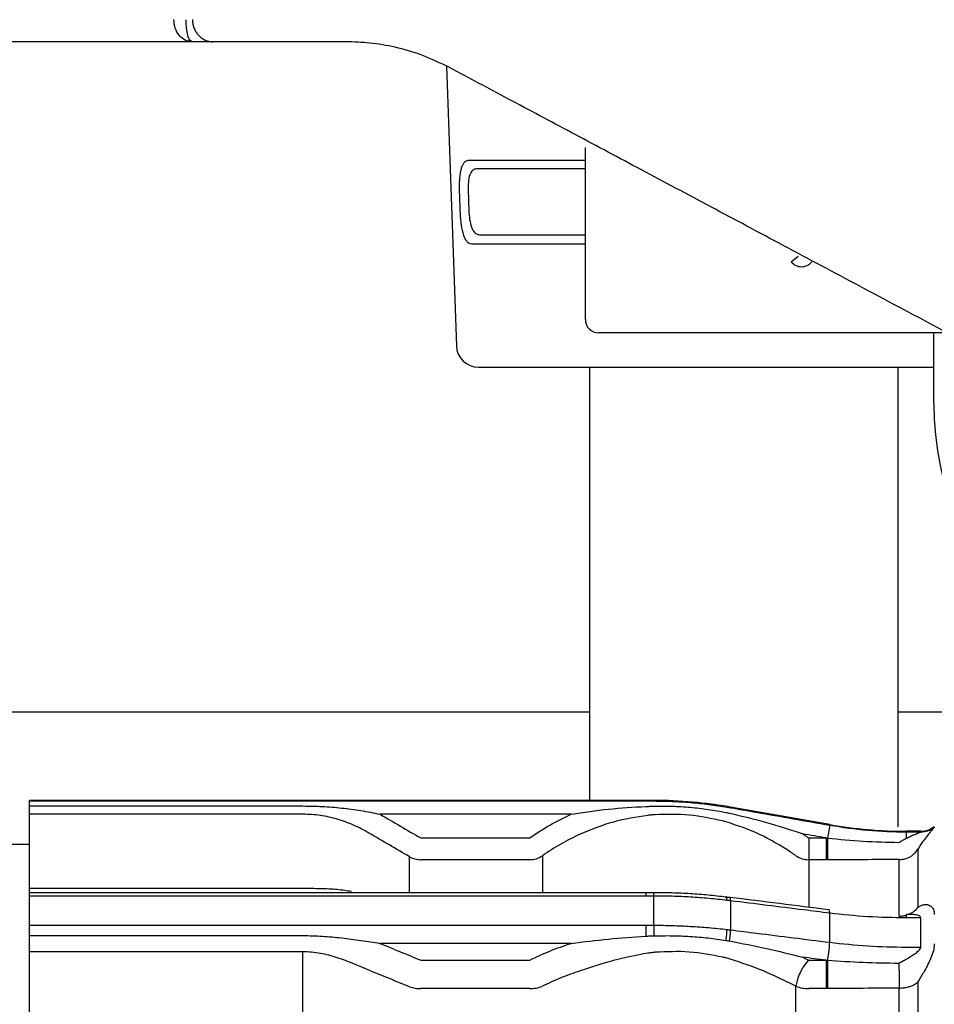
# Model space of a CAD drawing. Units: millimetres. Extents: x 2837 to 3802, y 831 to 1329.
# Drawn here: x 2909 to 2916, y 972 to 980 of the extents above; entities that cross this region are included whole.
import ezdxf

# ---------------------------------------------------------------- set-up
doc = ezdxf.new("R2010")
doc.units = ezdxf.units.MM
doc.layers.add('Dimension', color=4, linetype='Continuous')
doc.layers.add('SS114', color=7, linetype='Continuous')

# ---------------------------------------------------------------- blocks, each defined once
blk = doc.blocks.new('side3046')
at = {"layer": 'SS114', "color": 7, "linetype": 'Continuous'}
for p, q in [((3033.3022, 637.7952), (3033.1525, 637.7952)), ((3035.0765, 637.6081), (3035.1503, 635.4944)), ((3036.1262, 635.6933), (3036.1262, 636.9945)), ((3035.2403, 636.8992), (3036.1262, 636.8992)), ((3036.1262, 636.8348), (3035.3028, 636.8348)), ((3035.3265, 636.3343), (3036.1262, 636.3343)), ((3036.1262, 636.2652), (3035.264, 636.2652)), ((3037.6834, 636.1305), (3037.7352, 636.1727)), ((3038.8637, 635.5932), (3036.2263, 635.5932)), ((3038.762, 635.0594), (3038.762, 635.5932)), ((3035.3171, 635.3334), (3037.3247, 635.3334)), ((3037.3247, 635.3334), (3038.762, 635.3334)), ((3036.1569, 632.7238), (3031.6428, 632.7238)), ((3041.0975, 632.7238), (3038.4924, 632.7238)), ((3031.9222, 632.0523), (3031.9222, 632.0566)), ((3036.645, 632.0566), (3031.9222, 632.0566)), ((3031.9222, 632.0144), (3031.9222, 632.0523)), ((3031.9222, 632.0523), (3036.5835, 632.0523)), ((3036.645, 632.0523), (3036.645, 632.0566)), ((3031.9222, 632.0144), (3033.9895, 632.0144)), ((3031.9222, 631.9522), (3031.9222, 632.0144)), ((3031.9222, 631.3919), (3031.9222, 631.9522)), ((3033.9895, 631.9522), (3031.9222, 631.9522)), ((3036.0197, 631.9523), (3034.5726, 631.9523)), ((3037.974, 631.8737), (3037.2244, 632.0059)), ((3037.974, 631.8691), (3037.9568, 631.7714)), ((3037.974, 631.8691), (3037.974, 631.8737)), ((3038.5534, 631.823), (3038.5534, 631.8183)), ((3038.6622, 631.823), (3038.5534, 631.823)), ((3038.5534, 631.8183), (3038.5534, 631.77)), ((3038.5534, 631.8183), (3038.6622, 631.8183)), ((3038.6622, 631.8183), (3038.6622, 631.823)), ((3034.8803, 631.7725), (3035.705, 631.7725)), ((3037.8152, 631.7725), (3037.8152, 631.6078)), ((3037.8152, 631.7725), (3037.9467, 631.7725)), ((3037.9467, 631.7725), (3037.9467, 631.6078)), ((3031.9222, 631.7229), (3031.7621, 631.7229)), ((3038.6409, 631.6871), (3038.6409, 631.2458)), ((3034.7969, 631.3585), (3034.7969, 631.6299)), ((3035.705, 631.6078), (3034.8803, 631.6078)), ((3035.8009, 631.6378), (3035.8009, 631.3585)), ((3037.9467, 631.6078), (3037.8152, 631.6078)), ((3037.8152, 631.6078), (3037.8152, 631.2491)), ((3038.4988, 631.1814), (3038.4988, 631.6087)), ((3031.9222, 631.3585), (3031.9222, 631.3919)), ((3031.9222, 631.3919), (3033.9895, 631.3919)), ((3033.9948, 631.3585), (3031.9222, 631.3585)), ((3031.9222, 631.3329), (3031.9222, 631.3585)), ((3036.5835, 631.3585), (3033.9948, 631.3585)), ((3036.5835, 631.3585), (3036.5835, 631.3572)), ((3036.5835, 631.3585), (3036.5835, 631.3329)), ((3036.6448, 631.3576), (3036.6468, 631.3561)), ((3031.9222, 631.1128), (3031.9222, 631.3329)), ((3036.5835, 631.3329), (3031.9222, 631.3329)), ((3036.645, 631.1127), (3036.645, 631.333)), ((3037.1836, 631.3234), (3037.1902, 631.325)), ((3037.2194, 631.3229), (3037.217, 631.3215)), ((3037.2244, 631.2971), (3037.2244, 631.0769)), ((3037.974, 630.9831), (3037.974, 631.2036)), ((3038.5534, 631.1931), (3038.5534, 631.1679)), ((3038.5924, 631.1931), (3038.5534, 631.1931)), ((3038.6622, 631.1679), (3038.5534, 631.1679)), ((3038.6622, 630.947), (3038.6622, 631.1679)), ((3031.9222, 631.1128), (3036.5835, 631.1128)), ((3031.9222, 631.0344), (3031.9222, 631.1128)), ((3036.5835, 631.1128), (3036.5835, 631.0299)), ((3031.9222, 631.0344), (3033.9895, 631.0344)), ((3031.9222, 630.9123), (3031.9222, 631.0344)), ((3033.9895, 630.9123), (3031.9222, 630.9123)), ((3031.9222, 629.5597), (3031.9222, 630.9123)), ((3033.9895, 629.5597), (3033.9895, 630.9123)), ((3036.0197, 630.9753), (3034.5726, 630.9753)), ((3038.5534, 630.947), (3038.6622, 630.947)), ((3034.8803, 630.8481), (3035.705, 630.8481)), ((3037.8152, 630.8481), (3037.9467, 630.8481)), ((3037.9467, 630.8481), (3037.9467, 630.6327)), ((3038.6409, 630.6836), (3038.6409, 629.6181)), ((3035.705, 630.6327), (3034.8803, 630.6327)), ((3037.7192, 629.6156), (3037.7192, 630.6504)), ((3037.9467, 630.6327), (3037.8152, 630.6327)), ((3038.4988, 629.6055), (3038.4988, 630.6371))]:
    blk.add_line(p, q, dxfattribs=at)
for centre, radius, start, end in [((3037.761, 636.1937), 0.1001, 219.17366, 320.82634), ((3036.2263, 635.6933), 0.1001, 180, 270), ((3035.3171, 635.5002), 0.1668, 182, 270), ((3041.0975, 635.0594), 2.3355, 180, 270), ((3036.645, 628.7201), 3.3364, 80, 90), ((3038.5534, 635.1594), 3.3364, 260, 270), ((3038.6622, 631.9898), 0.1668, 270, 308.21321)]:
    blk.add_arc(centre, radius, start, end, dxfattribs=at)
for points, knots in [([(3033.013, 637.9621), (3033.013, 637.9621), (3033.013, 637.9623), (3033.013, 637.9624), (3033.013, 637.9625)], [0, 0, 0, 0, 0.0002237727, 0.0004475454, 0.0004475454, 0.0004475454, 0.0004475454]), ([(3033.1525, 637.7952), (3033.1344, 637.7978), (3033.0971, 637.8032), (3033.0509, 637.842), (3033.0194, 637.897), (3033.0152, 637.94), (3033.013, 637.9621)], [0, 0, 0, 0, 0.053909, 0.1112568, 0.1735745, 0.239469, 0.239469, 0.239469, 0.239469]), ([(3033.1525, 637.7952), (3033.1462, 637.7989), (3033.1286, 637.8092), (3033.1185, 637.8492), (3033.1081, 637.8999), (3033.1071, 637.9402), (3033.1065, 637.9621)], [0, 0, 0, 0, 0.0212641, 0.0595842, 0.1147435, 0.1797908, 0.1797908, 0.1797908, 0.1797908]), ([(3033.1544, 637.9623), (3033.1551, 637.9502), (3033.1565, 637.9261), (3033.1655, 637.8983), (3033.1748, 637.8788), (3033.1821, 637.8665), (3033.1903, 637.855), (3033.1994, 637.8442), (3033.2093, 637.8343), (3033.22, 637.8254), (3033.2314, 637.8176), (3033.2434, 637.8108), (3033.2559, 637.8052), (3033.2709, 637.8001), (3033.2887, 637.7961), (3033.3023, 637.7955), (3033.3091, 637.7952)], [0, 0, 0, 0, 0.0361609, 0.0723206, 0.086613, 0.1009056, 0.1150311, 0.1291569, 0.1431025, 0.1570482, 0.1708227, 0.1845979, 0.1982304, 0.211862, 0.2322539, 0.2526384, 0.2526384, 0.2526384, 0.2526384]), ([(3032.3834, 637.7952), (3032.3781, 637.7952), (3032.3675, 637.7952), (3032.3518, 637.7952), (3032.3363, 637.7952), (3032.321, 637.7952), (3032.3059, 637.7952), (3032.2909, 637.7952), (3032.2762, 637.7952), (3032.2616, 637.7952), (3032.2473, 637.7952), (3032.2331, 637.7952), (3032.219, 637.7952), (3032.2047, 637.7952), (3032.1902, 637.7952), (3032.1755, 637.7952), (3032.1609, 637.7952), (3032.1466, 637.7952), (3032.1325, 637.7952), (3032.1186, 637.7952), (3032.1049, 637.7952), (3032.0915, 637.7952), (3032.0782, 637.7952), (3032.0651, 637.7952), (3032.0526, 637.7952), (3032.0407, 637.7952), (3032.0292, 637.7952), (3032.0178, 637.7952), (3032.0066, 637.7952), (3031.9953, 637.7952), (3031.9767, 637.7952), (3031.9506, 637.7952), (3031.9171, 637.7952), (3031.8838, 637.7952), (3031.8507, 637.7952), (3031.8177, 637.7952), (3031.7833, 637.7952), (3031.7476, 637.7952), (3031.7105, 637.7952), (3031.6736, 637.7952), (3031.6369, 637.7952), (3031.6004, 637.7952), (3031.5642, 637.7952), (3031.5281, 637.7952), (3031.4923, 637.7952), (3031.4566, 637.7952), (3031.4212, 637.7952), (3031.386, 637.7952), (3031.351, 637.7952), (3031.3162, 637.7952), (3031.2812, 637.7952), (3031.246, 637.7952), (3031.2105, 637.7952), (3031.1753, 637.7952), (3031.1403, 637.7952), (3031.1056, 637.7952), (3031.0711, 637.7952), (3031.0368, 637.7952), (3031.0027, 637.7952), (3030.9688, 637.7952), (3030.9352, 637.7952), (3030.9018, 637.7952), (3030.8686, 637.7952), (3030.8356, 637.7952), (3030.8029, 637.7952), (3030.7704, 637.7952), (3030.7381, 637.7952), (3030.706, 637.7952), (3030.6742, 637.7952), (3030.6426, 637.7952), (3030.6112, 637.7952), (3030.58, 637.7952), (3030.5491, 637.7952), (3030.5184, 637.7952), (3030.4879, 637.7952), (3030.4576, 637.7952), (3030.4276, 637.7952), (3030.3978, 637.7952), (3030.3682, 637.7952), (3030.3388, 637.7952), (3030.3096, 637.7952), (3030.2806, 637.7952), (3030.2519, 637.7952), (3030.2234, 637.7952), (3030.195, 637.7952), (3030.1669, 637.7952), (3030.139, 637.7952), (3030.1113, 637.7952), (3030.0838, 637.7952), (3030.0565, 637.7952), (3030.0294, 637.7952), (3030.0026, 637.7952), (3029.9759, 637.7952), (3029.9494, 637.7952), (3029.9231, 637.7952), (3029.8971, 637.7952), (3029.8712, 637.7952), (3029.8455, 637.7952), (3029.82, 637.7952), (3029.7947, 637.7952), (3029.7696, 637.7952), (3029.7448, 637.7952), (3029.72, 637.7952), (3029.6955, 637.7952), (3029.6709, 637.7952), (3029.6462, 637.7952), (3029.6214, 637.7952), (3029.5967, 637.7952), (3029.5723, 637.7952), (3029.5481, 637.7952), (3029.5242, 637.7952), (3029.5004, 637.7952), (3029.4769, 637.7952), (3029.4536, 637.7952), (3029.4304, 637.7952), (3029.4075, 637.7952), (3029.3849, 637.7952), (3029.3624, 637.7952), (3029.3401, 637.7952), (3029.3181, 637.7952), (3029.2963, 637.7952), (3029.2747, 637.7952), (3029.2533, 637.7952), (3029.2321, 637.7952), (3029.2111, 637.7952), (3029.1904, 637.7952), (3029.1699, 637.7952), (3029.1495, 637.7952), (3029.1294, 637.7952), (3029.1096, 637.7952), (3029.0899, 637.7952), (3029.0704, 637.7952), (3029.0512, 637.7952), (3029.0322, 637.7952), (3029.0133, 637.7952), (3028.9948, 637.7952), (3028.9764, 637.7952), (3028.9582, 637.7952), (3028.9403, 637.7952), (3028.9225, 637.7952), (3028.905, 637.7952), (3028.8877, 637.7952), (3028.8706, 637.7952), (3028.8537, 637.7952), (3028.8371, 637.7952), (3028.8206, 637.7952), (3028.8044, 637.7952), (3028.7884, 637.7952), (3028.7725, 637.7952), (3028.757, 637.7952), (3028.7416, 637.7952), (3028.7264, 637.7952), (3028.7115, 637.7952), (3028.6968, 637.7952), (3028.6822, 637.7952), (3028.6679, 637.7952), (3028.6539, 637.7952), (3028.64, 637.7952), (3028.6263, 637.7952), (3028.6129, 637.7952), (3028.5997, 637.7952), (3028.5867, 637.7952), (3028.5739, 637.7952), (3028.5613, 637.7952), (3028.549, 637.7952), (3028.5368, 637.7952), (3028.5248, 637.7952), (3028.513, 637.7952), (3028.5015, 637.7952), (3028.4901, 637.7952), (3028.4789, 637.7952), (3028.4679, 637.7952), (3028.457, 637.7952), (3028.4464, 637.7952), (3028.4359, 637.7952), (3028.4257, 637.7952), (3028.4155, 637.7952), (3028.4056, 637.7952), (3028.3959, 637.7952), (3028.3863, 637.7952), (3028.3768, 637.7952), (3028.3676, 637.7952), (3028.3581, 637.7952), (3028.3484, 637.7952), (3028.3385, 637.7952), (3028.3289, 637.7952), (3028.3195, 637.7952), (3028.3103, 637.7952), (3028.3013, 637.7952), (3028.2925, 637.7952), (3028.284, 637.7952), (3028.2757, 637.7952), (3028.2676, 637.7952), (3028.2597, 637.7952), (3028.2521, 637.7952), (3028.2446, 637.7952), (3028.2374, 637.7952), (3028.2304, 637.7952), (3028.2237, 637.7952), (3028.2171, 637.7952), (3028.2108, 637.7952), (3028.2047, 637.7952), (3028.1988, 637.7952), (3028.1932, 637.7952), (3028.1877, 637.7952), (3028.1825, 637.7952), (3028.1775, 637.7952), (3028.1728, 637.7952), (3028.1682, 637.7952), (3028.1639, 637.7952), (3028.1598, 637.7952), (3028.1559, 637.7952), (3028.1522, 637.7952), (3028.1488, 637.7952), (3028.1456, 637.7952), (3028.1426, 637.7952), (3028.1398, 637.7952), (3028.1372, 637.7952), (3028.1349, 637.7952), (3028.1328, 637.7952), (3028.1309, 637.7952), (3028.1292, 637.7952), (3028.1278, 637.7952), (3028.1266, 637.7952), (3028.1256, 637.7952), (3028.1248, 637.7952), (3028.1242, 637.7952), (3028.1239, 637.7952), (3028.1238, 637.7952), (3028.1237, 637.7952)], [0, 0, 0, 0, 0.015932, 0.031653, 0.047166, 0.062477, 0.077591, 0.092514, 0.107249, 0.121803, 0.13618, 0.150386, 0.164424, 0.178302, 0.193249, 0.207986, 0.222514, 0.236831, 0.250939, 0.264837, 0.278526, 0.292006, 0.305276, 0.318338, 0.33119, 0.342789, 0.354237, 0.365572, 0.376832, 0.388053, 0.399274, 0.432889, 0.466342, 0.499635, 0.532771, 0.565747, 0.598564, 0.635872, 0.672972, 0.709862, 0.746543, 0.783014, 0.819277, 0.85533, 0.891175, 0.92681, 0.962237, 0.997455, 1.032464, 1.067264, 1.101855, 1.137507, 1.172935, 1.208138, 1.243117, 1.277871, 1.312401, 1.346707, 1.380788, 1.414645, 1.448277, 1.481685, 1.514868, 1.547827, 1.580562, 1.613072, 1.645358, 1.67742, 1.709257, 1.74087, 1.772259, 1.803423, 1.834363, 1.865079, 1.895571, 1.925838, 1.955881, 1.9857, 2.015299, 2.044683, 2.073854, 2.102812, 2.131558, 2.160093, 2.188419, 2.216535, 2.244443, 2.272143, 2.299638, 2.326927, 2.354011, 2.380892, 2.40757, 2.434046, 2.460322, 2.486397, 2.512273, 2.537952, 2.563433, 2.588718, 2.613807, 2.638702, 2.663404, 2.687913, 2.71223, 2.737276, 2.762107, 2.786723, 2.811125, 2.835311, 2.859283, 2.88304, 2.906582, 2.929909, 2.953021, 2.975919, 2.998601, 3.021069, 3.043321, 3.065359, 3.087181, 3.108789, 3.130181, 3.151358, 3.172321, 3.193068, 3.2136, 3.233917, 3.254019, 3.273906, 3.293577, 3.313034, 3.332275, 3.351302, 3.370113, 3.38871, 3.407092, 3.425259, 3.443211, 3.460948, 3.47847, 3.495777, 3.512869, 3.529747, 3.546409, 3.562857, 3.57909, 3.595108, 3.610911, 3.626499, 3.641873, 3.657031, 3.671975, 3.686704, 3.701218, 3.715517, 3.729602, 3.743468, 3.757114, 3.770542, 3.783755, 3.796754, 3.809544, 3.822125, 3.834501, 3.846675, 3.858647, 3.870422, 3.882002, 3.893388, 3.904584, 3.915592, 3.926414, 3.937054, 3.947512, 3.957793, 3.967898, 3.97783, 3.987592, 3.997185, 4.006613, 4.015877, 4.024981, 4.035066, 4.044931, 4.054573, 4.063995, 4.073195, 4.082174, 4.090931, 4.099467, 4.107782, 4.115875, 4.123747, 4.131397, 4.138826, 4.146034, 4.15302, 4.159784, 4.166327, 4.172649, 4.178749, 4.184628, 4.190285, 4.19572, 4.200934, 4.205926, 4.210697, 4.215246, 4.219574, 4.22368, 4.227564, 4.231227, 4.234668, 4.237887, 4.240885, 4.243661, 4.246215, 4.248547, 4.250658, 4.252547, 4.254214, 4.25566, 4.256884, 4.257885, 4.258666, 4.259224, 4.25956, 4.259675, 4.259675, 4.259675, 4.259675]), ([(3033.1525, 637.7952), (3033.0109, 637.7952), (3032.7545, 637.7952), (3032.4981, 637.7952), (3032.3834, 637.7952)], [0, 0, 0, 0, 0.4248866, 0.769153, 0.769153, 0.769153, 0.769153]), ([(3034.3146, 637.7952), (3034.2679, 637.7952), (3034.1762, 637.7952), (3034.0407, 637.7952), (3033.9093, 637.7952), (3033.742, 637.7952), (3033.5423, 637.7952), (3033.3852, 637.7952), (3033.3091, 637.7952)], [0, 0, 0, 0, 0.14003, 0.275249, 0.40653, 0.533978, 0.777391, 1.005457, 1.005457, 1.005457, 1.005457]), ([(3035.0991, 637.5993), (3035.0297, 637.6329), (3034.8971, 637.6971), (3034.6926, 637.7554), (3034.5, 637.7895), (3034.3749, 637.7934), (3034.3146, 637.7952)], [0, 0, 0, 0, 0.230871, 0.4412313, 0.6356237, 0.8162779, 0.8162779, 0.8162779, 0.8162779]), ([(3039.3571, 635.3303), (3039.1559, 635.4374), (3038.7583, 635.6493), (3038.2644, 635.9125), (3037.877, 636.119), (3037.5935, 636.27), (3037.3157, 636.4181), (3036.9576, 636.6089), (3036.5258, 636.839), (3036.0268, 637.1049), (3035.5541, 637.3568), (3035.2477, 637.5201), (3035.0991, 637.5993)], [0, 0, 0, 0, 0.683751, 1.351751, 1.678908, 2.000615, 2.315513, 2.623332, 3.217745, 3.783417, 4.31958, 4.82477, 4.82477, 4.82477, 4.82477]), ([(3035.1746, 636.6656), (3035.1742, 636.6814), (3035.1736, 636.7122), (3035.1756, 636.7568), (3035.1801, 636.7973), (3035.187, 636.8324), (3035.1964, 636.8609), (3035.2082, 636.882), (3035.2229, 636.8964), (3035.2348, 636.8983), (3035.2403, 636.8992)], [0, 0, 0, 0, 0.0473868, 0.0924714, 0.1337342, 0.1696758, 0.1994872, 0.2232664, 0.2420297, 0.2584992, 0.2584992, 0.2584992, 0.2584992]), ([(3035.3028, 636.8348), (3035.2924, 636.832), (3035.2684, 636.8256), (3035.2485, 636.7837), (3035.2386, 636.7312), (3035.239, 636.6902), (3035.2393, 636.6679)], [0, 0, 0, 0, 0.0311387, 0.071534, 0.1273759, 0.1937568, 0.1937568, 0.1937568, 0.1937568]), ([(3035.1806, 636.4988), (3035.1798, 636.521), (3035.1782, 636.5655), (3035.1764, 636.6155), (3035.1752, 636.6489), (3035.1748, 636.66), (3035.1746, 636.6656)], [0, 0, 0, 0, 0.066729, 0.133458, 0.1501944, 0.1669308, 0.1669308, 0.1669308, 0.1669308]), ([(3035.264, 636.2652), (3035.2584, 636.2661), (3035.2461, 636.268), (3035.2304, 636.2823), (3035.2169, 636.3032), (3035.2001, 636.3446), (3035.1863, 636.4108), (3035.1826, 636.4678), (3035.1806, 636.4988)], [0, 0, 0, 0, 0.0169382, 0.0365257, 0.0610972, 0.0915618, 0.1696705, 0.2627994, 0.2627994, 0.2627994, 0.2627994]), ([(3035.2453, 636.5011), (3035.2473, 636.4787), (3035.251, 636.4371), (3035.2668, 636.3845), (3035.2906, 636.3434), (3035.3156, 636.3371), (3035.3265, 636.3343)], [0, 0, 0, 0, 0.0672285, 0.1243723, 0.1667066, 0.1992767, 0.1992767, 0.1992767, 0.1992767]), ([(3036.5835, 632.0523), (3036.5938, 632.0523), (3036.6143, 632.0523), (3036.6348, 632.0523), (3036.645, 632.0523)], [0, 0, 0, 0, 0.03075532, 0.06151052, 0.06151052, 0.06151052, 0.06151052]), ([(3036.645, 632.0523), (3036.6913, 632.0517), (3036.7837, 632.0506), (3036.922, 632.0415), (3037.06, 632.0276), (3037.1514, 632.0133), (3037.1971, 632.0062)], [0, 0, 0, 0, 0.1386301, 0.2772, 0.4158606, 0.5545827, 0.5545827, 0.5545827, 0.5545827]), ([(3033.9895, 632.0144), (3034.0385, 632.0136), (3034.1365, 632.0121), (3034.2829, 632), (3034.4286, 631.9813), (3034.5246, 631.962), (3034.5726, 631.9523)], [0, 0, 0, 0, 0.1469869, 0.2937937, 0.4404838, 0.5873933, 0.5873933, 0.5873933, 0.5873933]), ([(3034.4893, 631.8094), (3034.4506, 631.8305), (3034.3737, 631.8723), (3034.2498, 631.9165), (3034.1215, 631.9465), (3034.0337, 631.9503), (3033.9895, 631.9522)], [0, 0, 0, 0, 0.131921, 0.262355, 0.3932876, 0.5255192, 0.5255192, 0.5255192, 0.5255192]), ([(3034.5734, 631.9519), (3034.6246, 631.922), (3034.7269, 631.8622), (3034.8292, 631.8024), (3034.8803, 631.7725)], [0, 0, 0, 0, 0.177747, 0.355494, 0.355494, 0.355494, 0.355494]), ([(3036.0197, 631.9523), (3036.1133, 631.9665), (3036.3003, 631.9949), (3036.4891, 632.0055), (3036.5835, 632.0108)], [0, 0, 0, 0, 0.2835876, 0.5671052, 0.5671052, 0.5671052, 0.5671052]), ([(3036.5835, 632.0108), (3036.5937, 632.0112), (3036.6141, 632.012), (3036.6346, 632.0125), (3036.6448, 632.0128)], [0, 0, 0, 0, 0.03062561, 0.06125543, 0.06125543, 0.06125543, 0.06125543]), ([(3036.6448, 632.0128), (3036.6905, 632.0133), (3036.7821, 632.0143), (3036.9191, 632.0057), (3037.0554, 631.9904), (3037.1453, 631.9736), (3037.1902, 631.9653)], [0, 0, 0, 0, 0.1373126, 0.2745116, 0.4115294, 0.5486529, 0.5486529, 0.5486529, 0.5486529]), ([(3037.1658, 631.9008), (3037.0816, 631.9192), (3036.9133, 631.9561), (3036.741, 631.951), (3036.6548, 631.9484)], [0, 0, 0, 0, 0.2574113, 0.5149409, 0.5149409, 0.5149409, 0.5149409]), ([(3037.1902, 631.9653), (3037.1947, 631.9643), (3037.2036, 631.9625), (3037.2126, 631.9606), (3037.217, 631.9596)], [0, 0, 0, 0, 0.01368518, 0.02737011, 0.02737011, 0.02737011, 0.02737011]), ([(3037.1971, 632.0062), (3037.2017, 632.0054), (3037.2108, 632.0039), (3037.2199, 632.0023), (3037.2244, 632.0015)], [0, 0, 0, 0, 0.01384935, 0.02770176, 0.02770176, 0.02770176, 0.02770176]), ([(3037.217, 631.9596), (3037.3104, 631.938), (3037.4971, 631.8948), (3037.679, 631.8341), (3037.7699, 631.8037)], [0, 0, 0, 0, 0.2873141, 0.574727, 0.574727, 0.574727, 0.574727]), ([(3037.2244, 632.0015), (3037.2573, 631.9957), (3037.323, 631.9841), (3037.4808, 631.9562), (3037.6978, 631.9179), (3037.8819, 631.8854), (3037.974, 631.8691)], [0, 0, 0, 0, 0.1000935, 0.2001869, 0.4806969, 0.7612069, 0.7612069, 0.7612069, 0.7612069]), ([(3036.5996, 631.9435), (3036.5115, 631.93), (3036.335, 631.9029), (3036.1698, 631.8353), (3036.087, 631.8014)], [0, 0, 0, 0, 0.2662972, 0.5335395, 0.5335395, 0.5335395, 0.5335395]), ([(3036.6548, 631.9484), (3036.6456, 631.9477), (3036.6272, 631.9464), (3036.6088, 631.9445), (3036.5996, 631.9435)], [0, 0, 0, 0, 0.02773265, 0.05543934, 0.05543934, 0.05543934, 0.05543934]), ([(3037.1906, 631.8941), (3037.1865, 631.8952), (3037.1782, 631.8975), (3037.1699, 631.8997), (3037.1658, 631.9008)], [0, 0, 0, 0, 0.01285412, 0.02571001, 0.02571001, 0.02571001, 0.02571001]), ([(3037.6781, 631.6662), (3037.6013, 631.714), (3037.4479, 631.8095), (3037.2763, 631.8659), (3037.1906, 631.8941)], [0, 0, 0, 0, 0.2703248, 0.5398438, 0.5398438, 0.5398438, 0.5398438]), ([(3034.49, 631.809), (3034.4899, 631.8091), (3034.4897, 631.8092), (3034.4894, 631.8094), (3034.4893, 631.8094)], [0, 0, 0, 0, 0.0004086094, 0.0008172188, 0.0008172188, 0.0008172188, 0.0008172188]), ([(3034.7969, 631.6299), (3034.7458, 631.6598), (3034.6435, 631.7195), (3034.5412, 631.7792), (3034.49, 631.809)], [0, 0, 0, 0, 0.1776873, 0.3553748, 0.3553748, 0.3553748, 0.3553748]), ([(3036.087, 631.8014), (3036.0373, 631.7777), (3035.9378, 631.7303), (3035.8466, 631.6686), (3035.8009, 631.6378)], [0, 0, 0, 0, 0.1650208, 0.3300413, 0.3300413, 0.3300413, 0.3300413]), ([(3037.7699, 631.8037), (3037.7775, 631.7986), (3037.7927, 631.7883), (3037.8077, 631.7778), (3037.8152, 631.7725)], [0, 0, 0, 0, 0.02750052, 0.05500105, 0.05500105, 0.05500105, 0.05500105]), ([(3037.974, 631.8691), (3038.07, 631.8543), (3038.262, 631.8247), (3038.4563, 631.8204), (3038.5534, 631.8183)], [0, 0, 0, 0, 0.2910734, 0.5821468, 0.5821468, 0.5821468, 0.5821468]), ([(3038.5534, 631.77), (3038.5641, 631.7752), (3038.5851, 631.7855), (3038.6115, 631.7969), (3038.6317, 631.8052), (3038.6434, 631.8099), (3038.6518, 631.8132), (3038.6567, 631.8154), (3038.6603, 631.8168), (3038.6617, 631.818), (3038.6622, 631.8183)], [0, 0, 0, 0, 0.0358089, 0.0700836, 0.0863227, 0.101196, 0.1078553, 0.1134942, 0.1174555, 0.1191183, 0.1191183, 0.1191183, 0.1191183]), ([(3038.6622, 631.8183), (3038.6809, 631.8199), (3038.7183, 631.8231), (3038.7497, 631.8437), (3038.7654, 631.854)], [0, 0, 0, 0, 0.0553656, 0.1107211, 0.1107211, 0.1107211, 0.1107211]), ([(3038.7654, 631.854), (3038.7643, 631.8522), (3038.761, 631.8463), (3038.7515, 631.8363), (3038.7351, 631.8172), (3038.7106, 631.7891), (3038.6925, 631.7648), (3038.6825, 631.7514)], [0, 0, 0, 0, 0.006297, 0.0203218, 0.0410837, 0.081945, 0.1320075, 0.1320075, 0.1320075, 0.1320075]), ([(3037.9467, 631.7725), (3037.9483, 631.7723), (3037.9517, 631.7719), (3037.9551, 631.7715), (3037.9568, 631.7714)], [0, 0, 0, 0, 0.00507954, 0.01015909, 0.01015909, 0.01015909, 0.01015909]), ([(3037.9568, 631.7714), (3038.0468, 631.7627), (3038.2269, 631.7453), (3038.4078, 631.7413), (3038.4982, 631.7393)], [0, 0, 0, 0, 0.2712809, 0.5425633, 0.5425633, 0.5425633, 0.5425633]), ([(3037.9568, 631.7713), (3037.9568, 631.7597), (3037.9568, 631.7363), (3037.9568, 631.7087), (3037.9568, 631.6887), (3037.9568, 631.6767), (3037.9568, 631.6652), (3037.9568, 631.6548), (3037.9568, 631.6449), (3037.9569, 631.6364), (3037.9569, 631.6285), (3037.9569, 631.6215), (3037.9569, 631.6146), (3037.9569, 631.6101), (3037.9569, 631.6078)], [0, 0, 0, 0, 0.0350627, 0.0701253, 0.0826209, 0.0951164, 0.1061502, 0.117184, 0.1264207, 0.1356575, 0.1428165, 0.1499756, 0.1567491, 0.1635227, 0.1635227, 0.1635227, 0.1635227]), ([(3038.4982, 631.7393), (3038.5073, 631.7448), (3038.5252, 631.7558), (3038.5441, 631.7653), (3038.5534, 631.77)], [0, 0, 0, 0, 0.03180722, 0.06316738, 0.06316738, 0.06316738, 0.06316738]), ([(3038.6825, 631.7514), (3038.6754, 631.7413), (3038.6607, 631.7204), (3038.6476, 631.6984), (3038.6409, 631.6871)], [0, 0, 0, 0, 0.03702257, 0.07660998, 0.07660998, 0.07660998, 0.07660998]), ([(3037.7192, 631.6378), (3037.7124, 631.6426), (3037.6988, 631.6522), (3037.685, 631.6615), (3037.6781, 631.6662)], [0, 0, 0, 0, 0.02500911, 0.05001823, 0.05001823, 0.05001823, 0.05001823]), ([(3038.4988, 631.6087), (3038.5109, 631.6094), (3038.5351, 631.6109), (3038.5629, 631.6206), (3038.5823, 631.6305), (3038.6, 631.6417), (3038.6213, 631.6594), (3038.6343, 631.6779), (3038.6409, 631.6871)], [0, 0, 0, 0, 0.0362935, 0.0725866, 0.087093, 0.1015993, 0.1354033, 0.169197, 0.169197, 0.169197, 0.169197]), ([(3034.7969, 631.6299), (3034.8101, 631.6235), (3034.8365, 631.6107), (3034.8657, 631.6088), (3034.8803, 631.6078)], [0, 0, 0, 0, 0.043502, 0.08700528, 0.08700528, 0.08700528, 0.08700528]), ([(3035.705, 631.6078), (3035.7221, 631.6092), (3035.7564, 631.6118), (3035.7861, 631.6291), (3035.8009, 631.6378)], [0, 0, 0, 0, 0.0508288, 0.1016433, 0.1016433, 0.1016433, 0.1016433]), ([(3037.7192, 631.6378), (3037.7341, 631.6291), (3037.7638, 631.6118), (3037.798, 631.6092), (3037.8152, 631.6078)], [0, 0, 0, 0, 0.0508267, 0.1016433, 0.1016433, 0.1016433, 0.1016433]), ([(3037.9569, 631.6078), (3037.9552, 631.6078), (3037.9518, 631.6078), (3037.9484, 631.6078), (3037.9467, 631.6078)], [0, 0, 0, 0, 0.00514697, 0.01029394, 0.01029394, 0.01029394, 0.01029394]), ([(3038.4988, 631.6087), (3038.4085, 631.6085), (3038.2279, 631.6082), (3038.0472, 631.608), (3037.9569, 631.6078)], [0, 0, 0, 0, 0.2709021, 0.5418071, 0.5418071, 0.5418071, 0.5418071]), ([(3033.9895, 631.3919), (3034.0335, 631.3919), (3034.1201, 631.3918), (3034.225, 631.387), (3034.3039, 631.3786), (3034.3399, 631.3723), (3034.3577, 631.3692)], [0, 0, 0, 0, 0.1318005, 0.2597971, 0.3150085, 0.3694397, 0.3694397, 0.3694397, 0.3694397]), ([(3036.645, 631.333), (3036.6447, 631.3348), (3036.6441, 631.3382), (3036.6451, 631.3434), (3036.6452, 631.3487), (3036.6447, 631.3529), (3036.6449, 631.3562), (3036.6448, 631.3578), (3036.6448, 631.3586)], [0, 0, 0, 0, 0.00518973, 0.0105014, 0.01573753, 0.02093629, 0.02327934, 0.02561186, 0.02561186, 0.02561186, 0.02561186]), ([(3037.1902, 631.325), (3037.1452, 631.3303), (3037.0549, 631.3409), (3036.9187, 631.3513), (3036.7818, 631.3574), (3036.6905, 631.3576), (3036.6448, 631.3576)], [0, 0, 0, 0, 0.1360954, 0.2727924, 0.4097033, 0.546844, 0.546844, 0.546844, 0.546844]), ([(3036.645, 631.333), (3036.6348, 631.333), (3036.6143, 631.333), (3036.5938, 631.3329), (3036.5835, 631.3329)], [0, 0, 0, 0, 0.03075528, 0.06151062, 0.06151062, 0.06151062, 0.06151062]), ([(3037.1971, 631.3004), (3037.1514, 631.3055), (3037.0598, 631.3157), (3036.922, 631.3261), (3036.7836, 631.3323), (3036.6913, 631.3328), (3036.645, 631.333)], [0, 0, 0, 0, 0.1380219, 0.2763369, 0.4147648, 0.5533742, 0.5533742, 0.5533742, 0.5533742]), ([(3037.1971, 631.3004), (3037.1971, 631.3006), (3037.1973, 631.3013), (3037.1971, 631.3028), (3037.1971, 631.3049), (3037.1969, 631.3073), (3037.1968, 631.3097), (3037.1966, 631.312), (3037.1964, 631.3142), (3037.1962, 631.3161), (3037.196, 631.3178), (3037.1957, 631.3194), (3037.1953, 631.321), (3037.1949, 631.3225), (3037.1945, 631.324), (3037.1939, 631.3252), (3037.193, 631.3261), (3037.192, 631.3262), (3037.191, 631.3258), (3037.1905, 631.3253), (3037.1902, 631.325)], [0, 0, 0, 0, 0.00065676, 0.00226077, 0.00444284, 0.00689759, 0.00938951, 0.01175358, 0.01389554, 0.01579226, 0.01749245, 0.01911727, 0.02085943, 0.02228884, 0.02387649, 0.02541203, 0.02639525, 0.0273354, 0.02841705, 0.02950109, 0.02950109, 0.02950109, 0.02950109]), ([(3037.217, 631.3215), (3037.2126, 631.3221), (3037.2036, 631.3233), (3037.1947, 631.3244), (3037.1902, 631.325)], [0, 0, 0, 0, 0.01350124, 0.02701247, 0.02701247, 0.02701247, 0.02701247]), ([(3037.2244, 631.2971), (3037.2199, 631.2976), (3037.2108, 631.2987), (3037.2017, 631.2998), (3037.1971, 631.3004)], [0, 0, 0, 0, 0.01374889, 0.02750116, 0.02750116, 0.02750116, 0.02750116]), ([(3037.2244, 631.2971), (3037.2245, 631.2986), (3037.2246, 631.3021), (3037.224, 631.3074), (3037.2235, 631.3129), (3037.2226, 631.3173), (3037.2218, 631.321), (3037.2202, 631.3223), (3037.2194, 631.3229)], [0, 0, 0, 0, 0.00459073, 0.01060083, 0.01606767, 0.02102246, 0.02413349, 0.02700253, 0.02700253, 0.02700253, 0.02700253]), ([(3037.974, 631.2036), (3037.9412, 631.2077), (3037.8755, 631.2159), (3037.7177, 631.2356), (3037.5006, 631.2626), (3037.3165, 631.2856), (3037.2244, 631.2971)], [0, 0, 0, 0, 0.0993299, 0.1986599, 0.4770306, 0.755402, 0.755402, 0.755402, 0.755402]), ([(3037.974, 631.2036), (3037.9741, 631.2051), (3037.9742, 631.2087), (3037.9735, 631.214), (3037.9731, 631.2194), (3037.9722, 631.2238), (3037.9714, 631.2274), (3037.9698, 631.2287), (3037.969, 631.2293)], [0, 0, 0, 0, 0.00455559, 0.01055023, 0.01599529, 0.02091993, 0.02398533, 0.02681528, 0.02681528, 0.02681528, 0.02681528]), ([(3038.5666, 631.1931), (3038.5809, 631.1992), (3038.6094, 631.2114), (3038.6304, 631.2343), (3038.6409, 631.2458)], [0, 0, 0, 0, 0.04602613, 0.09199985, 0.09199985, 0.09199985, 0.09199985]), ([(3038.6409, 631.2458), (3038.6475, 631.2509), (3038.6601, 631.2607), (3038.6753, 631.2652), (3038.6825, 631.2674)], [0, 0, 0, 0, 0.02499508, 0.04726704, 0.04726704, 0.04726704, 0.04726704]), ([(3038.6825, 631.2674), (3038.6928, 631.2686), (3038.7128, 631.2709), (3038.7415, 631.2574), (3038.7622, 631.2304), (3038.7642, 631.2072), (3038.7654, 631.1946)], [0, 0, 0, 0, 0.0304957, 0.0595775, 0.0906071, 0.1279552, 0.1279552, 0.1279552, 0.1279552]), ([(3038.5534, 631.1679), (3038.4564, 631.1693), (3038.2627, 631.1723), (3038.0701, 631.1932), (3037.974, 631.2036)], [0, 0, 0, 0, 0.2909332, 0.5807488, 0.5807488, 0.5807488, 0.5807488]), ([(3038.4988, 631.1814), (3038.508, 631.1817), (3038.5265, 631.1823), (3038.5444, 631.1866), (3038.5534, 631.1888)], [0, 0, 0, 0, 0.02764003, 0.05526693, 0.05526693, 0.05526693, 0.05526693]), ([(3038.6622, 631.1679), (3038.661, 631.1717), (3038.6583, 631.18), (3038.6455, 631.1859), (3038.632, 631.1899), (3038.618, 631.1919), (3038.6046, 631.193), (3038.5962, 631.1931), (3038.5919, 631.1931)], [0, 0, 0, 0, 0.01171673, 0.02498631, 0.03938283, 0.05458955, 0.06711353, 0.07983107, 0.07983107, 0.07983107, 0.07983107]), ([(3036.5835, 631.1128), (3036.5938, 631.1128), (3036.6143, 631.1128), (3036.6348, 631.1128), (3036.645, 631.1127)], [0, 0, 0, 0, 0.03075534, 0.06151064, 0.06151064, 0.06151064, 0.06151064]), ([(3036.645, 631.1127), (3036.645, 631.1064), (3036.645, 631.0938), (3036.6449, 631.0741), (3036.6448, 631.0536), (3036.6448, 631.0394), (3036.6448, 631.0323)], [0, 0, 0, 0, 0.01893848, 0.03787697, 0.05913978, 0.08040259, 0.08040259, 0.08040259, 0.08040259]), ([(3036.645, 631.1127), (3036.6913, 631.1122), (3036.7836, 631.1111), (3036.9219, 631.1044), (3037.0598, 631.0951), (3037.1514, 631.0852), (3037.1971, 631.0803)], [0, 0, 0, 0, 0.1386214, 0.277063, 0.4153245, 0.5532855, 0.5532855, 0.5532855, 0.5532855]), ([(3037.1902, 630.9977), (3037.1912, 631.0049), (3037.193, 631.0191), (3037.1947, 631.0361), (3037.1957, 631.0487), (3037.1963, 631.058), (3037.1969, 631.0685), (3037.197, 631.0763), (3037.1971, 631.0803)], [0, 0, 0, 0, 0.02157168, 0.04314343, 0.05126008, 0.05937671, 0.07112378, 0.08287055, 0.08287055, 0.08287055, 0.08287055]), ([(3037.1971, 631.0803), (3037.2017, 631.0797), (3037.2108, 631.0786), (3037.2199, 631.0775), (3037.2244, 631.0769)], [0, 0, 0, 0, 0.01375161, 0.02750141, 0.02750141, 0.02750141, 0.02750141]), ([(3037.217, 630.9933), (3037.218, 631.0004), (3037.22, 631.0146), (3037.2217, 631.0317), (3037.2228, 631.0442), (3037.2235, 631.0538), (3037.2241, 631.0646), (3037.2243, 631.0728), (3037.2244, 631.0769)], [0, 0, 0, 0, 0.02158788, 0.04317583, 0.0513278, 0.05947975, 0.07176703, 0.08405391, 0.08405391, 0.08405391, 0.08405391]), ([(3037.2244, 631.0769), (3037.2573, 631.0728), (3037.323, 631.0646), (3037.4808, 631.0448), (3037.6978, 631.0177), (3037.8819, 630.9946), (3037.974, 630.9831)], [0, 0, 0, 0, 0.0993367, 0.1986734, 0.4770627, 0.7554519, 0.7554519, 0.7554519, 0.7554519]), ([(3033.9895, 631.0344), (3034.0386, 631.0334), (3034.1366, 631.0314), (3034.2829, 631.0172), (3034.4281, 630.9977), (3034.5245, 630.9827), (3034.5726, 630.9753)], [0, 0, 0, 0, 0.147016, 0.2939569, 0.4406273, 0.5866358, 0.5866358, 0.5866358, 0.5866358]), ([(3036.0197, 630.9753), (3036.1133, 630.9868), (3036.3008, 631.0099), (3036.4892, 631.0233), (3036.5835, 631.0299)], [0, 0, 0, 0, 0.2828506, 0.5665307, 0.5665307, 0.5665307, 0.5665307]), ([(3036.5835, 631.0299), (3036.5937, 631.0304), (3036.6141, 631.0313), (3036.6346, 631.032), (3036.6448, 631.0323)], [0, 0, 0, 0, 0.03063427, 0.06126871, 0.06126871, 0.06126871, 0.06126871]), ([(3036.6448, 631.0323), (3036.6905, 631.0331), (3036.782, 631.0346), (3036.9189, 631.0286), (3037.0552, 631.0175), (3037.1453, 631.0043), (3037.1902, 630.9977)], [0, 0, 0, 0, 0.1373154, 0.2743898, 0.4109993, 0.5473246, 0.5473246, 0.5473246, 0.5473246]), ([(3037.1902, 630.9977), (3037.1947, 630.997), (3037.2036, 630.9955), (3037.2126, 630.994), (3037.217, 630.9933)], [0, 0, 0, 0, 0.01358166, 0.02715737, 0.02715737, 0.02715737, 0.02715737]), ([(3037.217, 630.9933), (3037.3102, 630.9753), (3037.4956, 630.9394), (3037.6787, 630.8932), (3037.7699, 630.8702)], [0, 0, 0, 0, 0.2845496, 0.5664976, 0.5664976, 0.5664976, 0.5664976]), ([(3037.9568, 630.8473), (3037.9581, 630.8533), (3037.9609, 630.8654), (3037.9636, 630.8803), (3037.9655, 630.892), (3037.9668, 630.9004), (3037.9679, 630.9089), (3037.969, 630.9175), (3037.9701, 630.9261), (3037.971, 630.9346), (3037.9718, 630.943), (3037.9727, 630.9539), (3037.9736, 630.9672), (3037.9739, 630.9778), (3037.974, 630.9831)], [0, 0, 0, 0, 0.0185544, 0.0371095, 0.0455401, 0.0539708, 0.0626392, 0.0713077, 0.0799546, 0.0886016, 0.0969685, 0.1053355, 0.1212238, 0.1371115, 0.1371115, 0.1371115, 0.1371115]), ([(3037.974, 630.9831), (3038.0701, 630.9726), (3038.2627, 630.9515), (3038.4564, 630.9485), (3038.5534, 630.947)], [0, 0, 0, 0, 0.2898363, 0.5807719, 0.5807719, 0.5807719, 0.5807719]), ([(3034.4893, 630.7717), (3034.4502, 630.7884), (3034.3711, 630.8221), (3034.2495, 630.8682), (3034.122, 630.9043), (3034.0337, 630.9096), (3033.9895, 630.9123)], [0, 0, 0, 0, 0.1273722, 0.2580584, 0.3901628, 0.5226484, 0.5226484, 0.5226484, 0.5226484]), ([(3034.5726, 630.9753), (3034.5727, 630.9752), (3034.573, 630.9751), (3034.5733, 630.975), (3034.5734, 630.9749)], [0, 0, 0, 0, 0.0004451641, 0.0008902826, 0.0008902826, 0.0008902826, 0.0008902826]), ([(3034.5734, 630.9749), (3034.6246, 630.9538), (3034.7269, 630.9115), (3034.8292, 630.8692), (3034.8803, 630.8481)], [0, 0, 0, 0, 0.1660535, 0.3320921, 0.3320921, 0.3320921, 0.3320921]), ([(3035.705, 630.8481), (3035.7555, 630.8722), (3035.8579, 630.9209), (3035.9653, 630.957), (3036.0197, 630.9753)], [0, 0, 0, 0, 0.1677853, 0.3397339, 0.3397339, 0.3397339, 0.3397339]), ([(3036.6548, 630.9075), (3036.6456, 630.9066), (3036.6271, 630.9049), (3036.6088, 630.9026), (3036.5996, 630.9014)], [0, 0, 0, 0, 0.02777694, 0.05555249, 0.05555249, 0.05555249, 0.05555249]), ([(3037.1658, 630.871), (3037.0815, 630.8872), (3036.9127, 630.9198), (3036.7409, 630.9116), (3036.6548, 630.9075)], [0, 0, 0, 0, 0.2563936, 0.5139164, 0.5139164, 0.5139164, 0.5139164]), ([(3038.5534, 630.8565), (3038.5642, 630.8627), (3038.5858, 630.8752), (3038.6121, 630.8921), (3038.6322, 630.9067), (3038.6458, 630.9186), (3038.6582, 630.9312), (3038.6609, 630.942), (3038.6622, 630.947)], [0, 0, 0, 0, 0.0374715, 0.0749553, 0.0936144, 0.1119065, 0.1296168, 0.1448787, 0.1448787, 0.1448787, 0.1448787]), ([(3038.7654, 630.9708), (3038.7637, 630.9536), (3038.7602, 630.917), (3038.7396, 630.863), (3038.7135, 630.8077), (3038.6929, 630.7713), (3038.6825, 630.7529)], [0, 0, 0, 0, 0.0514809, 0.1098127, 0.1719066, 0.2352464, 0.2352464, 0.2352464, 0.2352464]), ([(3036.5996, 630.9014), (3036.5119, 630.8845), (3036.3381, 630.8509), (3036.1703, 630.7948), (3036.087, 630.7669)], [0, 0, 0, 0, 0.2674814, 0.5304217, 0.5304217, 0.5304217, 0.5304217]), ([(3037.1906, 630.865), (3037.1865, 630.866), (3037.1782, 630.8681), (3037.1699, 630.87), (3037.1658, 630.871)], [0, 0, 0, 0, 0.0127645, 0.02553608, 0.02553608, 0.02553608, 0.02553608]), ([(3037.6781, 630.6707), (3037.6006, 630.7086), (3037.443, 630.7857), (3037.2756, 630.8383), (3037.1906, 630.865)], [0, 0, 0, 0, 0.2585185, 0.5254319, 0.5254319, 0.5254319, 0.5254319]), ([(3037.8152, 630.8481), (3037.8077, 630.84), (3037.7927, 630.8238), (3037.7774, 630.8017), (3037.7666, 630.7841), (3037.7595, 630.7716), (3037.7529, 630.7588), (3037.7467, 630.7457), (3037.741, 630.7326), (3037.7359, 630.7194), (3037.7314, 630.7063), (3037.7267, 630.6906), (3037.7221, 630.672), (3037.7202, 630.6576), (3037.7192, 630.6504)], [0, 0, 0, 0, 0.0330529, 0.0661121, 0.0804545, 0.0947969, 0.1092916, 0.1237861, 0.1380681, 0.1523504, 0.1660649, 0.179779, 0.2015336, 0.2232815, 0.2232815, 0.2232815, 0.2232815]), ([(3037.9467, 630.8481), (3037.9172, 630.8518), (3037.8583, 630.8591), (3037.7993, 630.8665), (3037.7699, 630.8702)], [0, 0, 0, 0, 0.0890726, 0.1781452, 0.1781452, 0.1781452, 0.1781452]), ([(3037.7699, 630.8702), (3037.7775, 630.8665), (3037.7926, 630.8593), (3037.8077, 630.8518), (3037.8152, 630.8481)], [0, 0, 0, 0, 0.02524021, 0.05037471, 0.05037471, 0.05037471, 0.05037471]), ([(3037.9467, 630.8481), (3037.9483, 630.848), (3037.9517, 630.8477), (3037.9551, 630.8474), (3037.9568, 630.8473)], [0, 0, 0, 0, 0.00506455, 0.01012906, 0.01012906, 0.01012906, 0.01012906]), ([(3037.9568, 630.8473), (3038.0468, 630.8414), (3038.2271, 630.8296), (3038.4078, 630.8273), (3038.4982, 630.8261)], [0, 0, 0, 0, 0.2707642, 0.5419479, 0.5419479, 0.5419479, 0.5419479]), ([(3037.9568, 630.8473), (3037.9568, 630.837), (3037.9568, 630.8166), (3037.9568, 630.7915), (3037.9568, 630.7719), (3037.9568, 630.7577), (3037.9568, 630.7434), (3037.9568, 630.729), (3037.9568, 630.7146), (3037.9569, 630.7003), (3037.9569, 630.6862), (3037.9569, 630.6703), (3037.9569, 630.6525), (3037.9569, 630.6393), (3037.9569, 630.6327)], [0, 0, 0, 0, 0.0306865, 0.0613729, 0.075388, 0.0894032, 0.1038403, 0.1182774, 0.1326979, 0.1471183, 0.1610839, 0.1750495, 0.1947908, 0.214532, 0.214532, 0.214532, 0.214532]), ([(3038.4982, 630.8261), (3038.5073, 630.8311), (3038.5258, 630.8411), (3038.5441, 630.8513), (3038.5534, 630.8565)], [0, 0, 0, 0, 0.03119231, 0.06297232, 0.06297232, 0.06297232, 0.06297232]), ([(3034.49, 630.7714), (3034.4899, 630.7715), (3034.4897, 630.7716), (3034.4894, 630.7717), (3034.4893, 630.7717)], [0, 0, 0, 0, 0.0003825472, 0.0007651321, 0.0007651321, 0.0007651321, 0.0007651321]), ([(3034.7969, 630.6458), (3034.7458, 630.6667), (3034.6435, 630.7086), (3034.5412, 630.7505), (3034.49, 630.7714)], [0, 0, 0, 0, 0.1658002, 0.3316266, 0.3316266, 0.3316266, 0.3316266]), ([(3036.087, 630.7669), (3036.0376, 630.7502), (3035.9399, 630.7172), (3035.8469, 630.6725), (3035.8009, 630.6504)], [0, 0, 0, 0, 0.1564498, 0.3091676, 0.3091676, 0.3091676, 0.3091676]), ([(3038.4982, 630.8261), (3038.4982, 630.8149), (3038.4983, 630.7923), (3038.4983, 630.7649), (3038.4984, 630.744), (3038.4984, 630.7296), (3038.4985, 630.7152), (3038.4985, 630.695), (3038.4986, 630.6689), (3038.4987, 630.6477), (3038.4988, 630.6371)], [0, 0, 0, 0, 0.0338187, 0.0676374, 0.0820989, 0.0965603, 0.110943, 0.1253257, 0.1571951, 0.1890644, 0.1890644, 0.1890644, 0.1890644]), ([(3038.4988, 630.6371), (3038.5106, 630.6375), (3038.5343, 630.6383), (3038.562, 630.6439), (3038.5818, 630.6499), (3038.5987, 630.6562), (3038.6195, 630.666), (3038.6337, 630.6777), (3038.6409, 630.6836)], [0, 0, 0, 0, 0.0355404, 0.0710799, 0.0843513, 0.0976228, 0.1251893, 0.1527305, 0.1527305, 0.1527305, 0.1527305]), ([(3038.6825, 630.7529), (3038.6756, 630.741), (3038.662, 630.7177), (3038.6478, 630.6948), (3038.6409, 630.6836)], [0, 0, 0, 0, 0.04126781, 0.08082482, 0.08082482, 0.08082482, 0.08082482]), ([(3034.7969, 630.6458), (3034.8106, 630.6419), (3034.8378, 630.6342), (3034.8662, 630.6332), (3034.8803, 630.6327)], [0, 0, 0, 0, 0.04234283, 0.08469849, 0.08469849, 0.08469849, 0.08469849]), ([(3035.705, 630.6327), (3035.7214, 630.6334), (3035.7542, 630.6347), (3035.7854, 630.6452), (3035.8009, 630.6504)], [0, 0, 0, 0, 0.04900443, 0.09798313, 0.09798313, 0.09798313, 0.09798313]), ([(3037.7192, 630.6504), (3037.7124, 630.6539), (3037.6988, 630.6607), (3037.685, 630.6674), (3037.6781, 630.6707)], [0, 0, 0, 0, 0.02288416, 0.04586288, 0.04586288, 0.04586288, 0.04586288]), ([(3037.7192, 630.6504), (3037.7348, 630.6452), (3037.7659, 630.6347), (3037.7987, 630.6334), (3037.8152, 630.6327)], [0, 0, 0, 0, 0.04898237, 0.09798326, 0.09798326, 0.09798326, 0.09798326]), ([(3037.9569, 630.6327), (3037.9552, 630.6327), (3037.9518, 630.6327), (3037.9484, 630.6327), (3037.9467, 630.6327)], [0, 0, 0, 0, 0.00514697, 0.01029394, 0.01029394, 0.01029394, 0.01029394]), ([(3038.4988, 630.6371), (3038.4085, 630.6363), (3038.2279, 630.6347), (3038.0472, 630.6334), (3037.9569, 630.6327)], [0, 0, 0, 0, 0.2709114, 0.5418237, 0.5418237, 0.5418237, 0.5418237])]:
    blk.add_open_spline(points, degree=3, knots=knots, dxfattribs=at)
for points in [[(3035.2393, 636.6679), (3035.2403, 636.6401), (3035.2423, 636.5845), (3035.2443, 636.5289), (3035.2453, 636.5011)], [(3036.1569, 635.3334), (3036.1569, 634.7868), (3036.1568, 633.6937), (3036.1569, 632.6005), (3036.1569, 632.054)], [(3038.4924, 631.8576), (3038.4924, 632.4369), (3038.4923, 633.5955), (3038.4924, 634.7541), (3038.4924, 635.3334)], [(3034.5726, 631.9523), (3034.5727, 631.9523), (3034.573, 631.9521), (3034.5733, 631.9519), (3034.5734, 631.9519)], [(3035.705, 631.7725), (3035.7552, 631.8064), (3035.8556, 631.8742), (3035.965, 631.9263), (3036.0197, 631.9523)], [(3037.9467, 631.7725), (3037.9172, 631.7777), (3037.8583, 631.7881), (3037.7993, 631.7985), (3037.7699, 631.8037)], [(3036.6448, 631.3586), (3036.6346, 631.3586), (3036.6142, 631.3586), (3036.5937, 631.3585), (3036.5835, 631.3585)], [(3037.969, 631.2292), (3037.8441, 631.2449), (3037.5942, 631.2761), (3037.3444, 631.3073), (3037.2194, 631.3229)]]:
    blk.add_open_spline(points, degree=3, dxfattribs=at)

msp = doc.modelspace()

# ---------------------------------------------------------------- block references
at = {"layer": 'Dimension', "color": 5, "linetype": 'ByBlock', "lineweight": 18}
msp.add_blockref('side3046', (-122.8063, 341.6026), dxfattribs=at)

doc.saveas('drawing.dxf')
